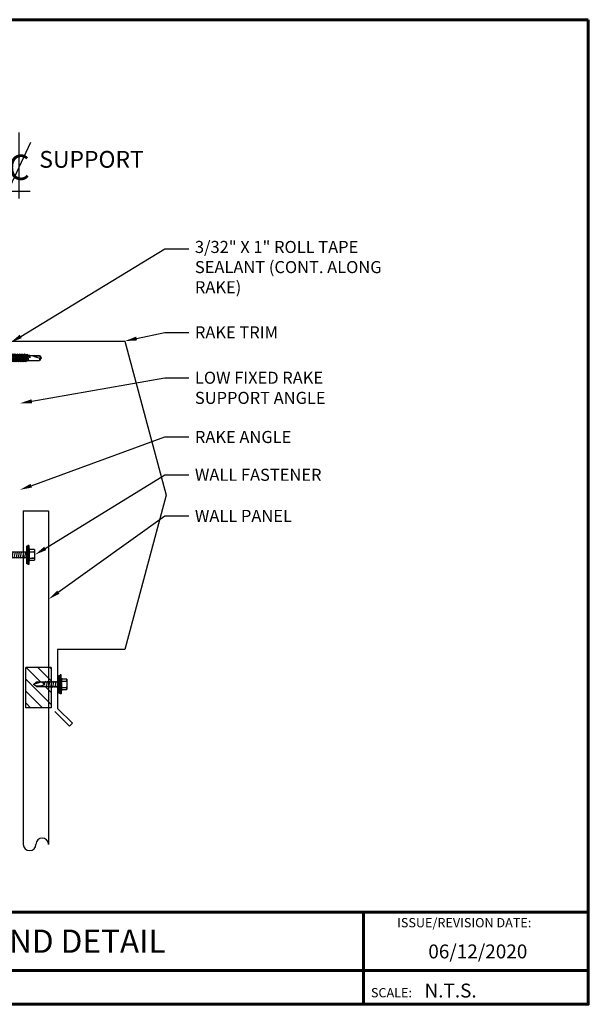
# Model space of a CAD drawing. Units: inches. Extents: x 22.6 to 60.6, y -2.9 to 26.5.
# Drawn here: x 43.6 to 60.6, y -2.9 to 26.5 of the extents above; entities that cross this region are included whole.
import ezdxf
from ezdxf import colors
from ezdxf.entities.mleader import LeaderData, LeaderLine
from ezdxf.enums import TextEntityAlignment as Align
from ezdxf.math import Vec2, Vec3

# ---------------------------------------------------------------- set-up
doc = ezdxf.new("R2010")
doc.units = ezdxf.units.IN
doc.header["$MEASUREMENT"] = 0
for name, color, linetype in [('ACCESSORIES', 30, 'Continuous'), ('BOARDER', 6, 'Continuous'), ('BOARDER @ 1', 6, 'Continuous'), ('DIM', 2, 'Continuous'), ('DIM @ 2', 2, 'Continuous'), ('FASTENER', 1, 'Continuous'), ('SHEETING', 5, 'Continuous'), ('TRIM', 3, 'Continuous'), ('TXT @ 1', 2, 'Continuous')]:
    doc.layers.add(name, color=color, linetype=linetype)
doc.styles.add('Annotative', font='arial.ttf')
doc.styles.add('ITALICC', font='italicc')
doc.styles.get("Standard").update_dxf_attribs({"font": 'romans.shx'})

# ---------------------------------------------------------------- blocks, each defined once
blk = doc.blocks.new('CLMARK')
at = {"layer": 'DIM'}
blk.add_line((0, 0), (0, 0.3266), dxfattribs=at)
at = {"layer": 'DIM', "color": 11}
blk.add_lwpolyline([(0.0536, 0.0341), (-0.0572, 0.0341), (0.0572, 0.2781)], dxfattribs=at)
at = {"layer": 'DIM', "color": 11, "style": 'ITALICC'}
blk.add_text('C', height=0.125, dxfattribs=at).set_placement((-0.0022, 0.0917), align=Align.CENTER)
blk = doc.blocks.new('TK2')
at = {"layer": 'FASTENER', "linetype": 'Continuous'}
for p, q in [((-0.002, 0.156), (-0.002, -0.156)), ((-0.002, 0.156), (0.154, 0.156)), ((0.008, 0.104), (0.008, 0.082)), ((0.154, 0.094), (0.008, 0.101)), ((0.154, 0.094), (0.008, 0.082)), ((0.17, 0.187), (0.154, 0.187)), ((0.154, 0.187), (0.154, 0.156)), ((0.154, 0.156), (0.154, -0.156)), ((0.17, 0.281), (0.201, 0.281)), ((0.17, 0.281), (0.17, -0.281)), ((0.201, 0.281), (0.201, 0)), ((0.201, 0.255), (0.201, 0.258)), ((0.201, 0.242), (0.201, 0.256)), ((0.201, 0.242), (0.201, 0.242)), ((0.222, 0.265), (0.211, 0.265)), ((0.232, 0), (0.232, 0.255)), ((0.232, 0.078), (1.176, 0.078)), ((0.233, 0.258), (0.233, 0.242)), ((0.233, 0.256), (0.233, 0.238)), ((0.261, 0.094), (0.26, 0.078)), ((0.261, 0.094), (0.268, 0.078)), ((0.268, 0.078), (0.298, -0.078)), ((0.324, 0.094), (0.323, 0.078)), ((0.324, 0.094), (0.33, 0.078)), ((0.33, 0.078), (0.361, -0.078)), ((0.386, 0.094), (0.385, 0.078)), ((0.386, 0.094), (0.393, 0.078)), ((0.393, 0.078), (0.423, -0.078)), ((0.449, 0.094), (0.448, 0.078)), ((0.449, 0.094), (0.455, 0.078)), ((0.455, 0.078), (0.486, -0.078)), ((0.511, 0.094), (0.51, 0.078)), ((0.511, 0.094), (0.518, 0.078)), ((0.518, 0.078), (0.548, -0.078)), ((0.574, 0.094), (0.573, 0.078)), ((0.574, 0.094), (0.58, 0.078)), ((0.58, 0.078), (0.611, -0.078)), ((0.636, 0.094), (0.635, 0.078)), ((0.636, 0.094), (0.643, 0.078)), ((0.643, 0.078), (0.673, -0.078)), ((0.699, 0.094), (0.698, 0.078)), ((0.699, 0.094), (0.705, 0.078)), ((0.705, 0.078), (0.736, -0.078)), ((0.765, 0.094), (0.763, 0.078)), ((0.765, 0.094), (0.771, 0.078)), ((0.788, -0.007), (0.771, 0.078)), ((0.99, 0.078), (1.264, -0.007)), ((1.264, -0.007), (1.176, 0.078)), ((0.154, -0.156), (-0.002, -0.156)), ((0.154, -0.094), (0.008, -0.082)), ((0.008, -0.082), (0.008, -0.101)), ((0.154, -0.094), (0.008, -0.101)), ((0.154, -0.156), (0.154, -0.188)), ((0.154, -0.188), (0.17, -0.188)), ((0.17, -0.281), (0.201, -0.281)), ((0.201, 0), (0.201, 0)), ((0.201, 0), (0.201, 0)), ((0.201, 0), (0.232, 0)), ((0.232, 0), (0.201, 0)), ((0.201, 0), (0.201, -0.281)), ((0.211, -0.266), (0.222, -0.266)), ((0.232, -0.256), (0.232, 0)), ((1.17, -0.078), (0.232, -0.078)), ((0.297, -0.094), (0.29, -0.078)), ((0.297, -0.094), (0.298, -0.078)), ((0.36, -0.094), (0.352, -0.078)), ((0.36, -0.094), (0.361, -0.078)), ((0.422, -0.094), (0.415, -0.078)), ((0.422, -0.094), (0.423, -0.078)), ((0.485, -0.094), (0.477, -0.078)), ((0.485, -0.094), (0.486, -0.078)), ((0.547, -0.094), (0.54, -0.078)), ((0.547, -0.094), (0.548, -0.078)), ((0.61, -0.094), (0.602, -0.078)), ((0.61, -0.094), (0.611, -0.078)), ((0.672, -0.094), (0.665, -0.078)), ((0.672, -0.094), (0.673, -0.078)), ((0.735, -0.094), (0.727, -0.078)), ((0.735, -0.094), (0.736, -0.078)), ((0.788, -0.007), (0.784, -0.023)), ((1.17, -0.078), (1.264, -0.007)), ((1.171, -0.053), (1.264, -0.007))]:
    blk.add_line(p, q, dxfattribs=at)
for points in [[(0.921, 0.074), (0.912, 0.071), (0.903, 0.067), (0.895, 0.062), (0.887, 0.058), (0.88, 0.053), (0.873, 0.048), (0.866, 0.043), (0.861, 0.038), (0.856, 0.034), (0.853, 0.029), (0.849, 0.025), (0.847, 0.021), (0.845, 0.016), (0.843, 0.012), (0.843, 0.007), (0.842, 0.002), (0.843, -0.003), (0.843, -0.009), (0.845, -0.015), (0.847, -0.021), (0.851, -0.023), (0.856, -0.025), (0.861, -0.027), (0.867, -0.029), (0.873, -0.032), (0.879, -0.034), (0.885, -0.037), (0.891, -0.039), (0.895, -0.042), (0.899, -0.044)], [(0.899, -0.044), (0.907, -0.046), (0.927, -0.047), (0.956, -0.049), (0.992, -0.05), (1.031, -0.051), (1.07, -0.052), (1.107, -0.053), (1.138, -0.053), (1.16, -0.053), (1.171, -0.053)]]:
    blk.add_lwpolyline(points, dxfattribs=at)
for centre, radius, start, end in [((0.436, 0), 0.436, 167.5955, 192.3683), ((0.446, 0.191), 0.447, 184.6554, 192.5857), ((0.211, 0.255), 0.01, 90.0044, 180.7877), ((0.222, 0.255), 0.01, 0.0041, 89.9959), ((0.446, -0.191), 0.447, 167.4143, 175.3446), ((0.211, -0.256), 0.01, 180.0041, 269.9957), ((0.222, -0.256), 0.01, 270.0041, 359.9959)]:
    blk.add_arc(centre, radius, start, end, dxfattribs=at)
blk = doc.blocks.new('14 X 1.25 TEK2 ZAC')
for p, q in [((0.882, 0.996), (0.751, 0.996)), ((0.751, 0.996), (0.751, 0.996)), ((0.751, 0.907), (0.751, 0.907)), ((0.751, 0.907), (0.892, 0.907)), ((0.882, 0.996), (0.882, 0.996)), ((0.892, 1.006), (0.892, 1.006)), ((1.052, 1.116), (1.012, 1.117)), ((1.052, 1.116), (1.052, 1.116)), ((1.062, 0.528), (1.062, 1.106)), ((1.062, 1.106), (1.062, 1.106)), ((1.173, 0.913), (1.142, 0.913)), ((1.188, 0.94), (1.173, 0.913)), ((1.224, 0.694), (1.188, 0.94)), ((1.188, 0.94), (1.204, 0.913)), ((1.244, 0.913), (1.204, 0.913)), ((1.26, 0.94), (1.244, 0.913)), ((1.296, 0.694), (1.26, 0.94)), ((1.26, 0.94), (1.275, 0.913)), ((1.275, 0.913), (1.316, 0.913)), ((1.316, 0.913), (1.275, 0.913)), ((1.331, 0.94), (1.316, 0.913)), ((1.316, 0.913), (1.351, 0.721)), ((1.331, 0.94), (1.347, 0.913)), ((1.367, 0.694), (1.331, 0.94)), ((1.347, 0.913), (1.347, 0.913)), ((1.347, 0.913), (1.387, 0.913)), ((1.387, 0.913), (1.347, 0.913)), ((1.387, 0.913), (1.403, 0.94)), ((1.403, 0.94), (1.418, 0.913)), ((1.418, 0.913), (1.418, 0.913)), ((1.418, 0.913), (1.458, 0.913)), ((1.458, 0.913), (1.418, 0.913)), ((1.458, 0.913), (1.474, 0.94)), ((1.458, 0.913), (1.458, 0.913)), ((1.474, 0.94), (1.49, 0.913)), ((1.53, 0.913), (1.49, 0.913)), ((1.545, 0.94), (1.53, 0.913)), ((1.581, 0.694), (1.545, 0.94)), ((1.545, 0.94), (1.561, 0.913)), ((1.561, 0.913), (1.601, 0.913)), ((1.617, 0.94), (1.601, 0.913)), ((1.601, 0.913), (1.637, 0.721)), ((1.617, 0.94), (1.632, 0.913)), ((1.653, 0.694), (1.617, 0.94)), ((1.632, 0.913), (1.632, 0.913)), ((1.632, 0.913), (1.673, 0.913)), ((1.673, 0.913), (1.688, 0.94)), ((1.688, 0.94), (1.704, 0.913)), ((1.704, 0.913), (1.704, 0.913)), ((1.704, 0.913), (1.744, 0.913)), ((1.744, 0.913), (1.76, 0.94)), ((1.744, 0.913), (1.744, 0.913)), ((1.76, 0.94), (1.775, 0.913)), ((1.775, 0.913), (1.815, 0.913)), ((1.815, 0.913), (1.831, 0.94)), ((1.831, 0.94), (1.847, 0.913)), ((1.847, 0.913), (1.848, 0.913)), ((1.848, 0.913), (1.887, 0.903)), ((1.887, 0.903), (1.902, 0.93)), ((1.902, 0.93), (1.924, 0.893)), ((1.924, 0.893), (1.924, 0.893)), ((1.924, 0.893), (1.927, 0.892)), ((1.927, 0.892), (1.965, 0.892)), ((1.965, 0.892), (1.974, 0.907)), ((1.992, 0.817), (1.965, 0.892)), ((1.974, 0.907), (1.983, 0.892)), ((1.983, 0.892), (1.992, 0.817)), ((1.983, 0.892), (2.276, 0.892)), ((2.276, 0.892), (2.329, 0.817)), ((0.892, 0.728), (0.751, 0.728)), ((0.751, 0.728), (0.751, 0.728)), ((0.751, 0.638), (0.751, 0.638)), ((0.751, 0.638), (0.882, 0.638)), ((0.882, 0.638), (0.882, 0.638)), ((0.892, 0.628), (0.892, 0.628)), ((1.153, 0.694), (1.142, 0.77)), ((1.142, 0.713), (1.153, 0.694)), ((1.153, 0.694), (1.168, 0.721)), ((1.168, 0.721), (1.209, 0.721)), ((1.168, 0.721), (1.168, 0.721)), ((1.209, 0.721), (1.224, 0.694)), ((1.224, 0.694), (1.24, 0.721)), ((1.24, 0.721), (1.24, 0.721)), ((1.24, 0.721), (1.28, 0.721)), ((1.28, 0.721), (1.296, 0.694)), ((1.296, 0.694), (1.311, 0.721)), ((1.311, 0.721), (1.311, 0.721)), ((1.311, 0.721), (1.351, 0.721)), ((1.311, 0.721), (1.351, 0.721)), ((1.351, 0.721), (1.367, 0.694)), ((1.367, 0.694), (1.383, 0.721)), ((1.383, 0.721), (1.383, 0.721)), ((1.383, 0.721), (1.423, 0.721)), ((1.383, 0.721), (1.423, 0.721)), ((1.423, 0.721), (1.438, 0.694)), ((1.438, 0.694), (1.454, 0.721)), ((1.454, 0.721), (1.454, 0.721)), ((1.454, 0.721), (1.494, 0.721)), ((1.454, 0.721), (1.494, 0.721)), ((1.494, 0.721), (1.51, 0.694)), ((1.51, 0.694), (1.525, 0.721)), ((1.525, 0.721), (1.566, 0.721)), ((1.566, 0.721), (1.581, 0.694)), ((1.581, 0.694), (1.597, 0.721)), ((1.597, 0.721), (1.597, 0.721)), ((1.597, 0.721), (1.637, 0.721)), ((1.637, 0.721), (1.653, 0.694)), ((1.653, 0.694), (1.668, 0.721)), ((1.668, 0.721), (1.668, 0.721)), ((1.668, 0.721), (1.708, 0.721)), ((1.708, 0.721), (1.724, 0.694)), ((1.724, 0.694), (1.74, 0.721)), ((1.74, 0.721), (1.74, 0.721)), ((1.74, 0.721), (1.78, 0.721)), ((1.78, 0.721), (1.795, 0.694)), ((1.795, 0.694), (1.811, 0.721)), ((1.811, 0.721), (1.848, 0.721)), ((1.848, 0.721), (1.851, 0.722)), ((1.851, 0.722), (1.851, 0.722)), ((1.851, 0.722), (1.867, 0.695)), ((1.867, 0.695), (1.888, 0.732)), ((1.888, 0.732), (1.926, 0.742)), ((1.926, 0.742), (1.938, 0.721)), ((2.329, 0.817), (2.276, 0.742)), ((2.276, 0.742), (2.276, 0.742)), ((2.329, 0.817), (2.329, 0.817)), ((1.012, 0.517), (1.052, 0.518)), ((1.052, 0.518), (1.052, 0.518)), ((1.062, 0.528), (1.062, 0.528))]:
    blk.add_line(p, q)
for points in [[(0.747, 0.99), (0.737, 0.972), (0.737, 0.662), (0.737, 0.662), (0.747, 0.644)], [(0.892, 1.006), (0.892, 0.628)], [(1.012, 1.117), (1.012, 0.517)], [(1.062, 1.056), (1.142, 1.056), (1.142, 1.056), (1.142, 0.578), (1.142, 0.578), (1.062, 0.578)], [(1.07, 1.056), (1.07, 0.578)], [(1.078, 1.056), (1.078, 0.578)], [(1.086, 1.056), (1.086, 0.578)], [(1.094, 1.056), (1.094, 0.578)], [(1.102, 1.056), (1.102, 0.578)], [(1.11, 1.056), (1.11, 0.578)], [(1.118, 1.056), (1.118, 0.578)], [(1.126, 1.056), (1.126, 0.578)], [(1.134, 1.056), (1.134, 0.578)], [(1.173, 0.913), (1.209, 0.721)], [(1.204, 0.913), (1.24, 0.721)], [(1.244, 0.913), (1.28, 0.721)], [(1.275, 0.913), (1.311, 0.721)], [(1.347, 0.913), (1.383, 0.721)], [(1.387, 0.913), (1.423, 0.721)], [(1.403, 0.94), (1.438, 0.694)], [(1.418, 0.913), (1.454, 0.721)], [(1.458, 0.913), (1.494, 0.721)], [(1.474, 0.94), (1.51, 0.694)], [(1.49, 0.913), (1.525, 0.721)], [(1.53, 0.913), (1.566, 0.721)], [(1.561, 0.913), (1.597, 0.721)], [(1.632, 0.913), (1.668, 0.721)], [(1.673, 0.913), (1.708, 0.721)], [(1.688, 0.94), (1.724, 0.694)], [(1.704, 0.913), (1.74, 0.721)], [(1.744, 0.913), (1.78, 0.721)], [(1.76, 0.94), (1.795, 0.694)], [(1.775, 0.913), (1.811, 0.721)], [(1.815, 0.913), (1.851, 0.722)], [(1.831, 0.94), (1.867, 0.695)], [(1.847, 0.913), (1.888, 0.732)], [(1.887, 0.903), (1.926, 0.742)], [(1.902, 0.93), (1.938, 0.722), (1.95, 0.742), (2.276, 0.742)], [(1.924, 0.893), (1.95, 0.742)], [(1.974, 0.907), (1.992, 0.817)], [(1.142, 0.864), (1.168, 0.721)], [(2.168, 0.877), (2.262, 0.877), (2.275, 0.857)]]:
    blk.add_lwpolyline(points)
blk.add_lwpolyline([(0.751, 0.907, 0.154701), (0.751, 0.728)], format="xyb")
for centre, radius, start, end in [((0.816, 0.951), 0.0792, 145.6158, 214.3842), ((0.882, 1.006), 0.01, 270, 0), ((1.112, 0.888), 0.25, 113.6895, 151.8592), ((1.052, 1.106), 0.01, 0, 89), ((2.313, 1.271), 0.455, 236.5453, 272.0456), ((0.816, 0.683), 0.0792, 145.6158, 214.3842), ((0.882, 0.628), 0.01, 360, 90), ((1.112, 0.746), 0.25, 208.1408, 246.3105), ((2.329, 0.76), 0.0568, 90, 198.7569), ((1.052, 0.528), 0.01, 271, 0)]:
    blk.add_arc(centre, radius, start, end)
at = {"linetype": 'ByBlock'}
blk.add_point((0.737, 0.662), dxfattribs=at)
blk = doc.blocks.new('LAPTEK')
at = {"layer": 'FASTENER', "linetype": 'Continuous'}
for p, q in [((0, 0.15625), (0, -0.15625)), ((0, 0.15625), (0.15625, 0.15625)), ((0.15625, 0.09375), (0.009697, 0.082169)), ((0.010001, 0.10375), (0.010001, 0.082169)), ((0.15625, 0.09375), (0.010371, 0.101189)), ((0.171875, 0.1875), (0.15625, 0.1875)), ((0.15625, 0.1875), (0.15625, 0.15625)), ((0.15625, 0.15625), (0.15625, -0.15625)), ((0.171875, 0), (0.171875, 0.28125)), ((0.171875, 0.28125), (0.203125, 0.28125)), ((0.171875, -0.1875), (0.171875, 0.1875)), ((0.203125, 0.28125), (0.203125, 0)), ((0.203125, 0.255485), (0.203125, 0.25814)), ((0.203125, 0.242343), (0.203125, 0.255883)), ((0.203125, -0.255625), (0.203125, 0.255624)), ((0.203125, 0.255624), (0.203125, 0)), ((0.203125, 0.242343), (0.203125, 0.242343)), ((0.224375, 0.265625), (0.213126, 0.265625)), ((0.234375, -0.255625), (0.234375, 0.255762)), ((0.234375, 0), (0.234375, 0.255624)), ((0.234375, 0.0625), (0.91016, 0.0625)), ((0.234419, 0.25814), (0.234419, 0.242343)), ((0.234419, 0.255883), (0.234419, 0.238581)), ((0.263211, 0.09375), (0.260955, 0.0625)), ((0.263211, 0.09375), (0.26981, 0.078125)), ((0.26981, 0.078125), (0.300124, -0.078125)), ((0.325711, 0.09375), (0.323455, 0.0625)), ((0.325711, 0.09375), (0.33231, 0.078125)), ((0.33231, 0.078125), (0.362624, -0.078125)), ((0.388211, 0.09375), (0.385955, 0.0625)), ((0.388211, 0.09375), (0.39481, 0.078125)), ((0.39481, 0.078125), (0.425124, -0.078125)), ((0.450711, 0.09375), (0.448455, 0.0625)), ((0.450711, 0.09375), (0.45731, 0.078125)), ((0.45731, 0.078125), (0.487624, -0.078125)), ((0.513211, 0.09375), (0.510955, 0.0625)), ((0.513211, 0.09375), (0.51981, 0.078125)), ((0.51981, 0.078125), (0.550124, -0.078125)), ((0.575711, 0.09375), (0.573455, 0.0625)), ((0.575711, 0.09375), (0.58231, 0.078125)), ((0.58231, 0.078125), (0.612624, -0.078125)), ((0.641497, 0.09375), (0.639243, 0.0625)), ((0.641497, 0.09375), (0.648096, 0.078125)), ((0.66462, -0.007044), (0.648096, 0.078125)), ((0.695982, 0.02943), (0.759388, 0.0625)), ((0.773939, 0.0625), (0.997876, -0.007242)), ((0.997876, -0.007242), (0.91016, 0.0625)), ((0.15625, -0.15625), (0, -0.15625)), ((0.15625, -0.09375), (0.009697, -0.08217)), ((0.009697, -0.08217), (0.009697, -0.10119)), ((0.15625, -0.09375), (0.010371, -0.10119)), ((0.15625, -0.15625), (0.15625, -0.1875)), ((0.15625, -0.1875), (0.171875, -0.1875)), ((0.171875, 0), (0.171875, -0.28125)), ((0.171875, -0.28125), (0.203125, -0.28125)), ((0.203125, -0.28125), (0.203125, 0)), ((0.203125, 0), (0.203125, 0)), ((0.203125, 0), (0.203125, 0)), ((0.203125, 0), (0.234375, 0)), ((0.234375, 0), (0.203125, 0)), ((0.203125, 0), (0.203125, -0.255625)), ((0.213126, -0.265625), (0.224375, -0.265625)), ((0.234375, -0.255625), (0.234375, 0)), ((0.904171, -0.0625), (0.234375, -0.0625)), ((0.299267, -0.09375), (0.284363, -0.0625)), ((0.299267, -0.09375), (0.300124, -0.078125)), ((0.361767, -0.09375), (0.346863, -0.0625)), ((0.361767, -0.09375), (0.362624, -0.078125)), ((0.424267, -0.09375), (0.409363, -0.0625)), ((0.424267, -0.09375), (0.425124, -0.078125)), ((0.486767, -0.09375), (0.471863, -0.0625)), ((0.486767, -0.09375), (0.487624, -0.078125)), ((0.549267, -0.09375), (0.534363, -0.0625)), ((0.549267, -0.09375), (0.550124, -0.078125)), ((0.611767, -0.09375), (0.596863, -0.0625)), ((0.611767, -0.09375), (0.612624, -0.078125)), ((0.66462, -0.007044), (0.660555, -0.022457)), ((0.904171, -0.0625), (0.997876, -0.007242)), ((0.905241, -0.052375), (0.997876, -0.007242))]:
    blk.add_line(p, q, dxfattribs=at)
for points in [[(0.695982, 0.02943), (0.692942, 0.02519), (0.690412, 0.020899), (0.688408, 0.016507), (0.686947, 0.011963), (0.686045, 0.007215), (0.685719, 0.002214), (0.685985, -0.003092), (0.686859, -0.008753), (0.688358, -0.014821), (0.690499, -0.021346), (0.694325, -0.02312), (0.699073, -0.025047), (0.704512, -0.027109), (0.71041, -0.029289), (0.716539, -0.031571), (0.722668, -0.033938), (0.728567, -0.036372), (0.734005, -0.038857), (0.738752, -0.041376), (0.742579, -0.043912)], [(0.742579, -0.043912), (0.74743, -0.045596), (0.759233, -0.04723), (0.776333, -0.048761), (0.797074, -0.050141), (0.819799, -0.051317), (0.842854, -0.052239), (0.864581, -0.052857), (0.883325, -0.05312), (0.897431, -0.052976), (0.905241, -0.052375)]]:
    blk.add_lwpolyline(points, dxfattribs=at)
for centre, radius, start, end in [((0.438328, -0.000002), 0.436437, 167.59549, 192.368317), ((0.448086, 0.190843), 0.446802, 184.655426, 192.585724), ((0.213126, 0.255623), 0.010002, 90.004608, 180.787384), ((0.224374, 0.255624), 0.010001, 0.004098, 89.995903), ((0.448086, -0.190843), 0.446802, 167.414276, 175.344574), ((0.213126, -0.255625), 0.010001, 180.003922, 269.995911), ((0.224374, -0.255625), 0.010001, 270.004089, 359.996063)]:
    blk.add_arc(centre, radius, start, end, dxfattribs=at)

msp = doc.modelspace()

# ---------------------------------------------------------------- hatches: boundary and pattern name
at = {"layer": 'ACCESSORIES'}
h = msp.add_hatch(dxfattribs=at)
h.set_pattern_fill('ANSI31', color=256, scale=2, angle=90, style=0)
h.set_pattern_definition([(135, (28.8069, -40.7998), (-0.1767767, -0.1767767), [])])
h.paths.add_polyline_path([(44.457, 7.15), (43.781, 7.15), (43.781, 5.955), (44.457, 5.955), (44.457, 6.559), (44.455, 6.555), (44.454, 6.571), (44.457, 6.586), (44.457, 6.586), (44.408, 6.586), (44.393, 6.555), (44.392, 6.571), (44.395, 6.586), (44.1, 6.586), (44.007, 6.642), (44.094, 6.711), (44.353, 6.711), (44.357, 6.727), (44.363, 6.742), (44.365, 6.711), (44.419, 6.711), (44.422, 6.727), (44.429, 6.742), (44.431, 6.711), (44.457, 6.711)])
h.paths.add_polyline_path([(44.533, 7.15), (44.457, 7.15), (44.457, 6.711), (44.482, 6.711), (44.485, 6.727), (44.491, 6.742), (44.494, 6.711), (44.533, 6.711)])
h.paths.add_polyline_path([(44.533, 6.586), (44.518, 6.555), (44.517, 6.571), (44.52, 6.586), (44.47, 6.586), (44.457, 6.559), (44.457, 5.955), (44.533, 5.955)])

# ---------------------------------------------------------------- linework, layer by layer
for p, q in [((44.533, 7.15), (43.781, 7.15)), ((43.781, 5.955), (43.781, 7.15)), ((44.533, 7.15), (44.533, 5.955)), ((44.533, 5.955), (43.781, 5.955))]:
    msp.add_line(p, q, dxfattribs=at)
at = {"layer": 'BOARDER', "lineweight": 60}
for p, q in [((60.558, -0.137), (22.572, -0.137)), ((53.852, -0.137), (53.852, -2.888)), ((28.618, -1.875), (60.558, -1.875))]:
    msp.add_line(p, q, dxfattribs=at)
msp.add_lwpolyline([(60.558, 26.465), (60.558, -2.888), (22.572, -2.888), (22.572, 26.465)], close=True, dxfattribs=at)
at = {"layer": 'SHEETING'}
for p, q in [((43.706, 11.819), (43.706, 1.881)), ((43.706, 11.819), (44.457, 11.819)), ((44.457, 11.819), (44.457, 1.881))]:
    msp.add_line(p, q, dxfattribs=at)
for centre, start, end in [((44.27, 1.881), 0, 180), ((43.894, 1.881), 180, 0)]:
    msp.add_arc(centre, 0.188, start, end, dxfattribs=at)
at = {"layer": 'TRIM'}
msp.add_lwpolyline([(43.227, 16.634), (43.227, 16.133), (43.102, 16.133), (43.102, 16.884), (46.735, 16.884), (47.967, 12.286), (46.735, 7.688), (44.73, 7.688), (44.73, 5.934), (45.173, 5.492), (45.085, 5.403), (44.642, 5.846)], dxfattribs=at)

# ---------------------------------------------------------------- block references
at = {"layer": 'DIM'}
for name, p, xscale, yscale, zscale in [('CLMARK', (43.587, 21.137), 6.012940577489999, 6.012940577489999, 6.012940577489999), ('TK2', (44.04, 10.51), -1.002156762914993, 1.002156762915, 1.002156762915)]:
    msp.add_blockref(name, p, dxfattribs=dict(at, xscale=xscale, yscale=yscale, zscale=zscale))
at = {"layer": 'DIM', "xscale": -1}
msp.add_blockref('LAPTEK', (45.005, 6.649), dxfattribs=at)
at = {"layer": 'FASTENER'}
msp.add_blockref('14 X 1.25 TEK2 ZAC', (41.912, 15.567), dxfattribs=at)

# ---------------------------------------------------------------- texts
at = {"layer": 'BOARDER @ 1'}
for s, height, p in [('ISSUE/REVISION DATE:', 0.27626, (54.857, -0.592)), ('SCALE:', 0.2763, (54.074, -2.68))]:
    msp.add_text(s, height=height, dxfattribs=at).set_placement(p)
at = {"layer": 'DIM'}
msp.add_text('SUPPORT', height=0.5011, dxfattribs=at).set_placement((44.183, 22.051))
at = {"layer": 'TXT @ 1', "style": 'Annotative'}
msp.add_text('LOW FIXED RAKE END DETAIL', height=0.69065, dxfattribs=at).set_placement((41.565, -1.006), align=Align.MIDDLE_CENTER)
for s, p in [('06/12/2020', (55.786, -1.519)), ('N.T.S.', (55.673, -2.685))]:
    msp.add_text(s, height=0.4144, dxfattribs=at).set_placement(p)

# ---------------------------------------------------------------- leaders
at = {"layer": 'DIM @ 2'}
ml = msp.add_multileader_mtext('Standard', dxfattribs=at)
ml.set_content('3/32" X 1" ROLL TAPE\\PSEALANT (CONT. ALONG\\PRAKE)', color=1)
ml.set_leader_properties(color=2)
ml.build(insert=Vec2(0, 0))
ml.multileader.update_dxf_attribs({"dogleg_length": 0.36, "arrow_head_size": 0.36, "scale": 2})
ctx = ml.context
ctx.base_point, ctx.scale, ctx.char_height, ctx.arrow_head_size, ctx.landing_gap_size, ctx.plane_origin = Vec3(48.645, 19.63), 2, 0.36, 0.36, 0.18, Vec3(43.323, 16.838)
notes = []
notes.append((ctx, [(0, (1, 1, 0), (47.925, 19.63), (1, 0), 0.72, [(0, [(43.323, 16.838)], 0, [])])]))
ctx.mtext.insert, ctx.mtext.flow_direction = Vec3(48.825, 19.87), 5
ml = msp.add_multileader_mtext('Standard', dxfattribs=at)
ml.set_content('RAKE TRIM', color=1)
ml.set_leader_properties(color=2)
ml.build(insert=Vec2(0, 0))
ml.multileader.update_dxf_attribs({"dogleg_length": 0.36, "arrow_head_size": 0.36, "scale": 2})
ctx = ml.context
ctx.base_point, ctx.scale, ctx.char_height, ctx.arrow_head_size, ctx.landing_gap_size, ctx.plane_origin = Vec3(48.645, 17.144), 2, 0.36, 0.36, 0.18, Vec3(44.927, 16.872)
notes.append((ctx, [(0, (1, 1, 0), (47.925, 17.144), (1, 0), 0.72, [(0, [(46.735, 16.884)], 0, [])])]))
ctx.mtext.insert, ctx.mtext.flow_direction = Vec3(48.825, 17.324), 5
ml = msp.add_multileader_mtext('Standard', dxfattribs=at)
ml.set_content('LOW FIXED RAKE\\PSUPPORT ANGLE', color=1)
ml.set_leader_properties(color=2)
ml.build(insert=Vec2(0, 0))
ml.multileader.update_dxf_attribs({"dogleg_length": 0.36, "arrow_head_size": 0.36, "scale": 2})
ctx = ml.context
ctx.base_point, ctx.scale, ctx.char_height, ctx.arrow_head_size, ctx.landing_gap_size, ctx.plane_origin = Vec3(48.645, 15.791), 2, 0.36, 0.36, 0.18, Vec3(43.604, 15.028)
notes.append((ctx, [(0, (1, 1, 0), (47.925, 15.791), (1, 0), 0.72, [(0, [(43.604, 15.028)], 0, [])])]))
ctx.mtext.insert, ctx.mtext.flow_direction = Vec3(48.825, 15.971), 5
ml = msp.add_multileader_mtext('Standard', dxfattribs=at)
ml.set_content('RAKE ANGLE', color=1)
ml.set_leader_properties(color=2)
ml.build(insert=Vec2(0, 0))
ml.multileader.update_dxf_attribs({"dogleg_length": 0.36, "arrow_head_size": 0.36, "scale": 2})
ctx = ml.context
ctx.base_point, ctx.scale, ctx.char_height, ctx.arrow_head_size, ctx.landing_gap_size, ctx.plane_origin = Vec3(48.645, 14.025), 2, 0.36, 0.36, 0.18, Vec3(43.604, 12.45)
notes.append((ctx, [(0, (1, 1, 0), (47.925, 14.025), (1, 0), 0.72, [(0, [(43.604, 12.45)], 0, [])])]))
ctx.mtext.insert, ctx.mtext.flow_direction = Vec3(48.825, 14.205), 5
ml = msp.add_multileader_mtext('Standard', dxfattribs=at)
ml.set_content('WALL FASTENER', color=1)
ml.set_leader_properties(color=2)
ml.build(insert=Vec2(0, 0))
ml.multileader.update_dxf_attribs({"dogleg_length": 0.36, "arrow_head_size": 0.36, "scale": 2})
ctx = ml.context
ctx.base_point, ctx.scale, ctx.char_height, ctx.arrow_head_size, ctx.landing_gap_size, ctx.plane_origin = Vec3(48.645, 12.898), 2, 0.36, 0.36, 0.18, Vec3(44.053, 10.514)
notes.append((ctx, [(0, (1, 1, 0), (47.925, 12.898), (1, 0), 0.72, [(0, [(44.053, 10.514)], 0, [])])]))
ctx.mtext.insert, ctx.mtext.flow_direction = Vec3(48.825, 13.078), 5
ml = msp.add_multileader_mtext('Standard', dxfattribs=at)
ml.set_content('WALL PANEL', color=1)
ml.set_leader_properties(color=2)
ml.build(insert=Vec2(0, 0))
ml.multileader.update_dxf_attribs({"dogleg_length": 0.36, "arrow_head_size": 0.36, "scale": 2})
ctx = ml.context
ctx.base_point, ctx.scale, ctx.char_height, ctx.arrow_head_size, ctx.landing_gap_size, ctx.plane_origin = Vec3(48.645, 11.673), 2, 0.36, 0.36, 0.18, Vec3(44.053, 8.899)
notes.append((ctx, [(0, (1, 1, 0), (47.925, 11.673), (1, 0), 0.72, [(0, [(44.457, 9.189)], 0, [])])]))
ctx.mtext.insert, ctx.mtext.flow_direction = Vec3(48.825, 11.853), 5
for ctx, leaders in notes:
    for number, flags, end, landing, length, lines in leaders:
        leader = LeaderData()
        leader.index, (leader.has_last_leader_line, leader.has_dogleg_vector, leader.attachment_direction) = number, flags
        leader.last_leader_point, leader.dogleg_vector, leader.dogleg_length = Vec3(end), Vec3(landing), length
        for number, points, colour, breaks in lines:
            line = LeaderLine()
            line.index, line.vertices, line.color, line.breaks = number, Vec3.list(points), colors.encode_raw_color(colour), breaks
            leader.lines.append(line)
        ctx.leaders.append(leader)

doc.saveas('drawing.dxf')
